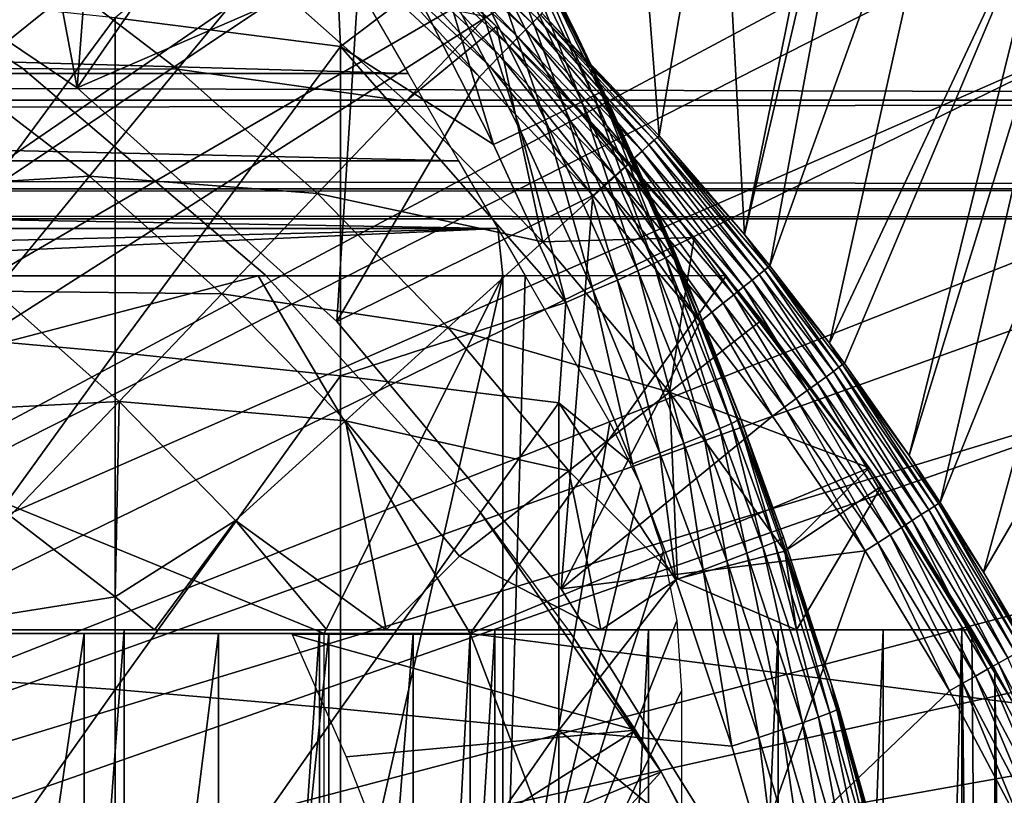
# Model space of a CAD drawing. Extents: x 0 to 340, y 0 to 791.
# Drawn here: x 278 to 284, y 101 to 105 of the extents above; entities that cross this region are included whole.
import ezdxf

# ---------------------------------------------------------------- set-up
doc = ezdxf.new("R2010")
doc.units = 0
doc.header["$MEASUREMENT"] = 0
doc.layers.get('0').update_dxf_attribs({"linetype": 'CONTINUOUS'})

msp = doc.modelspace()

# ---------------------------------------------------------------- linework, layer by layer
for points in [[(271.305786, 101.726196, 0.052415), (278.100708, 113.343102, 0.052415), (278.812592, 112.813103, 0.052415)], [(271.305786, 101.726196, 0.052415), (278.812592, 112.813103, 0.052415), (271.777893, 101.470802, 0.052415)], [(271.777893, 101.470802, 0.052415), (278.812592, 112.813103, 0.052415), (279.268311, 112.441704, 0.052415)], [(271.777893, 101.470802, 0.052415), (279.268311, 112.441704, 0.052415), (279.502411, 112.240601, 0.052415)], [(280.169006, 111.626999, 0.052415), (271.777893, 101.470802, 0.052415), (279.502411, 112.240601, 0.052415)], [(280.169006, 111.626999, 0.052415), (272.201508, 101.141098, 0.052415), (271.777893, 101.470802, 0.052415)], [(280.625885, 111.1688, 0.052415), (272.201508, 101.141098, 0.052415), (280.169006, 111.626999, 0.052415)], [(272.201508, 101.141098, 0.052415), (280.625885, 111.1688, 0.052415), (281.428192, 110.281898, 0.052415)], [(281.428192, 110.281898, 0.052415), (281.888214, 109.720497, 0.052415), (272.201508, 101.141098, 0.052415)], [(272.201508, 101.141098, 0.052415), (281.888214, 109.720497, 0.052415), (282.062012, 109.4972, 0.052415)], [(272.201508, 101.141098, 0.052415), (282.062012, 109.4972, 0.052415), (272.565002, 100.746201, 0.052415)], [(272.565002, 100.746201, 0.052415), (282.062012, 109.4972, 0.052415), (282.581787, 108.789101, 0.052415)], [(272.565002, 100.746201, 0.052415), (282.581787, 108.789101, 0.052415), (283.116302, 107.9907, 0.052415)], [(283.116302, 107.9907, 0.052415), (283.2052, 107.850098, 0.052415), (272.565002, 100.746201, 0.052415)], [(282.35199, 104.210899, 49.582569), (283.116302, 107.9907, 0.052415), (282.212799, 106.778099, 24.98118)], [(283.2052, 107.850098, 0.052415), (283.116302, 107.9907, 0.052415), (282.35199, 104.210899, 49.582569)], [(272.565002, 100.746201, 0.052415), (283.2052, 107.850098, 0.052415), (283.621185, 107.159401, 0.052415)], [(282.494202, 104.035698, 49.581879), (283.2052, 107.850098, 0.052415), (282.35199, 104.210899, 49.582569)], [(282.494202, 104.035698, 49.581879), (283.621185, 107.159401, 0.052415), (283.2052, 107.850098, 0.052415)], [(281.875305, 104.763901, 49.584789), (281.66629, 107.4384, 24.98118), (281.219299, 105.449402, 49.587719)], [(281.875305, 104.763901, 49.584789), (282.212799, 106.778099, 24.98118), (281.66629, 107.4384, 24.98118)], [(272.565002, 100.746201, 0.052415), (283.621185, 107.159401, 0.052415), (272.858612, 100.296799, 0.052415)], [(272.858612, 100.296799, 0.052415), (283.621185, 107.159401, 0.052415), (284.095306, 106.296799, 0.052415)], [(278.209412, 107.198799, 50.052422), (277.000305, 106.124298, 50.052422), (278.619598, 105.032097, 50.052422)], [(278.209412, 107.198799, 50.052422), (278.619598, 105.032097, 50.052422), (278.757202, 106.838799, 50.052422)], [(282.827515, 103.604401, 49.58025), (283.621185, 107.159401, 0.052415), (282.494202, 104.035698, 49.581879)], [(282.827515, 103.604401, 49.58025), (284.095306, 106.296799, 0.052415), (283.621185, 107.159401, 0.052415)], [(278.619598, 105.032097, 50.052422), (279.494598, 106.299103, 50.052422), (278.757202, 106.838799, 50.052422)], [(282.35199, 104.210899, 49.582569), (282.212799, 106.778099, 24.98118), (281.875305, 104.763901, 49.584789)], [(280.039886, 106.424301, 84.831947), (278.830414, 105.422798, 85.720261), (280.09201, 105.263603, 85.140358)], [(280.039886, 106.424301, 84.831947), (280.09201, 105.263603, 85.140358), (280.509796, 105.5793, 84.822311)], [(272.858612, 100.296799, 0.052415), (284.095306, 106.296799, 0.052415), (284.220886, 106.052803, 0.052415)], [(278.619598, 105.032097, 50.052422), (280.198792, 105.7174, 50.052422), (279.494598, 106.299103, 50.052422)], [(282.911499, 103.490799, 49.579842), (284.095306, 106.296799, 0.052415), (282.827515, 103.604401, 49.58025)], [(282.911499, 103.490799, 49.579842), (283.274109, 102.974998, 49.577999), (284.095306, 106.296799, 0.052415)], [(284.095306, 106.296799, 0.052415), (283.274109, 102.974998, 49.577999), (284.220886, 106.052803, 0.052415)], [(278.619598, 105.032097, 5.052418), (278.619598, 105.032097, 50.052422), (277.000305, 106.124298, 5.052418)], [(277.000305, 106.124298, 5.052418), (278.619598, 105.032097, 50.052422), (277.000305, 106.124298, 50.052422)], [(278.313995, 105.139702, 58.901272), (278.313995, 105.139702, 14.10947), (276.821289, 106.111298, 14.10947)], [(278.313995, 105.139702, 58.901272), (276.821289, 106.111298, 14.10947), (276.821289, 106.111298, 58.901272)], [(281.164612, 105.393799, 49.822529), (280.501312, 106.062401, 49.75106), (280.475494, 106.032997, 49.824162)], [(281.164612, 105.393799, 49.822529), (281.191895, 105.4216, 49.748981), (280.501312, 106.062401, 49.75106)], [(284.537689, 105.404198, 0.052415), (272.858612, 100.296799, 0.052415), (284.220886, 106.052803, 0.052415)], [(280.244293, 106.029198, 64.403931), (280.695709, 105.629601, 64.974648), (280.965912, 105.375198, 61.486061)], [(280.965912, 105.375198, 61.486061), (280.908691, 105.430099, 61.486061), (280.244293, 106.029198, 64.403931)], [(281.128998, 105.357803, 49.888599), (280.475494, 106.032997, 49.824162), (280.442108, 105.994904, 49.88979)], [(281.128998, 105.357803, 49.888599), (281.164612, 105.393799, 49.822529), (280.475494, 106.032997, 49.824162)], [(284.220886, 106.052803, 0.052415), (283.274109, 102.974998, 49.577999), (283.447205, 102.712601, 49.577099)], [(284.220886, 106.052803, 0.052415), (283.447205, 102.712601, 49.577099), (284.537689, 105.404198, 0.052415)], [(281.037506, 105.2649, 49.991199), (280.402008, 105.949203, 49.94614), (280.356293, 105.897003, 49.991661)], [(281.086304, 105.3144, 49.945339), (280.442108, 105.994904, 49.88979), (280.402008, 105.949203, 49.94614)], [(281.037506, 105.2649, 49.991199), (281.086304, 105.3144, 49.945339), (280.402008, 105.949203, 49.94614)], [(281.086304, 105.3144, 49.945339), (281.128998, 105.357803, 49.888599), (280.442108, 105.994904, 49.88979)], [(280.9841, 105.210701, 50.024891), (280.356293, 105.897003, 49.991661), (280.306305, 105.839996, 50.025101)], [(280.9841, 105.210701, 50.024891), (281.037506, 105.2649, 49.991199), (280.356293, 105.897003, 49.991661)], [(281.074188, 105.872902, 83.98027), (281.508789, 104.986702, 83.967812), (281.114807, 105.894897, 83.769753)], [(281.561401, 105.016502, 83.54705), (281.166901, 105.826897, 83.55439), (281.114807, 105.894897, 83.769753)], [(281.114807, 105.894897, 83.769753), (281.508789, 104.986702, 83.967812), (281.548706, 105.007896, 83.759567)], [(281.114807, 105.894897, 83.769753), (281.548706, 105.007896, 83.759567), (281.561401, 105.016502, 83.54705)], [(280.927399, 105.153297, 50.04549), (280.306305, 105.839996, 50.025101), (280.253296, 105.779503, 50.04554)], [(280.927399, 105.153297, 50.04549), (280.9841, 105.210701, 50.024891), (280.306305, 105.839996, 50.025101)], [(280.9151, 105.789299, 84.370789), (281.351288, 104.908302, 84.354782), (281.007202, 105.837502, 84.181999)], [(281.007202, 105.837502, 84.181999), (281.442596, 104.953201, 84.167549), (281.074188, 105.872902, 83.98027)], [(281.007202, 105.837502, 84.181999), (281.351288, 104.908302, 84.354782), (281.442596, 104.953201, 84.167549)], [(281.074188, 105.872902, 83.98027), (281.442596, 104.953201, 84.167549), (281.508789, 104.986702, 83.967812)], [(280.799805, 105.729301, 84.542732), (281.236908, 104.852798, 84.525703), (280.9151, 105.789299, 84.370789)], [(280.9151, 105.789299, 84.370789), (281.236908, 104.852798, 84.525703), (281.351288, 104.908302, 84.354782)], [(281.166901, 105.826897, 77.535439), (281.166901, 105.826897, 83.55439), (281.40509, 105.346001, 76.78756)], [(281.40509, 105.346001, 76.78756), (281.166901, 105.826897, 83.55439), (281.561401, 105.016502, 83.54705)], [(41.067299, 105.773697, 61.60947), (298.933289, 105.773697, 61.60947), (298.933289, 104.963402, 63.34724)], [(41.067299, 105.773697, 61.60947), (298.933289, 104.963402, 63.34724), (41.067299, 104.963402, 63.34724)], [(41.067299, 104.963402, 70.871689), (298.933289, 104.963402, 70.871689), (298.933289, 105.773697, 72.609467)], [(41.067299, 104.963402, 70.871689), (298.933289, 105.773697, 72.609467), (41.067299, 105.773697, 72.609467)], [(278.349304, 105.771896, 59.535069), (277.900787, 105.139397, 58.629669), (277.072205, 105.682999, 58.629669)], [(279.180908, 105.135498, 59.535069), (277.900787, 105.139397, 58.629669), (278.349304, 105.771896, 59.535069)], [(279.635986, 105.6875, 60.488522), (279.180908, 105.135498, 59.535069), (278.349304, 105.771896, 59.535069)], [(280.253296, 105.779503, 50.04554), (280.198792, 105.7174, 50.052422), (280.869202, 105.0942, 50.052422)], [(280.253296, 105.779503, 50.04554), (280.869202, 105.0942, 50.052422), (280.927399, 105.153297, 50.04549)], [(280.663788, 105.658798, 84.694283), (281.101501, 104.787804, 84.67688), (280.799805, 105.729301, 84.542732)], [(280.799805, 105.729301, 84.542732), (281.101501, 104.787804, 84.67688), (281.236908, 104.852798, 84.525703)], [(280.470795, 105.112801, 76.370903), (259.529785, 105.112801, 76.370903), (259.872986, 105.707199, 77.361137)], [(280.470795, 105.112801, 76.370903), (259.872986, 105.707199, 77.361137), (280.127594, 105.707199, 77.361137)], [(280.071106, 103.725197, 50.052422), (280.198792, 105.7174, 50.052422), (278.619598, 105.032097, 50.052422)], [(280.458191, 104.958, 60.488522), (279.180908, 105.135498, 59.535069), (279.635986, 105.6875, 60.488522)], [(279.635986, 105.6875, 60.488522), (280.908691, 105.430099, 61.486061), (280.458191, 104.958, 60.488522)], [(280.071106, 103.725197, 50.052422), (280.869202, 105.0942, 50.052422), (280.198792, 105.7174, 50.052422)], [(280.509796, 105.5793, 84.822311), (280.947998, 104.714699, 84.80526), (280.663788, 105.658798, 84.694283)], [(280.663788, 105.658798, 84.694283), (280.947998, 104.714699, 84.80526), (281.101501, 104.787804, 84.67688)], [(280.965912, 105.375198, 61.486061), (280.695709, 105.629601, 64.974648), (280.965912, 105.375198, 65.382088)], [(280.509796, 105.5793, 84.822311), (280.09201, 105.263603, 85.140358), (280.947998, 104.714699, 84.80526)], [(277.533112, 105.560402, 86.221733), (277.533112, 103.669098, 86.695778), (278.830414, 105.422798, 85.720261)], [(284.537689, 105.404198, 0.052415), (273.074188, 99.805298, 0.052415), (272.858612, 100.296799, 0.052415)], [(284.947205, 104.482903, 0.052415), (273.074188, 99.805298, 0.052415), (284.537689, 105.404198, 0.052415)], [(278.830414, 105.422798, 85.720261), (277.533112, 103.669098, 86.695778), (278.830414, 103.554001, 86.188667)], [(278.830414, 105.422798, 85.720261), (278.830414, 103.554001, 86.188667), (280.09201, 105.263603, 85.140358)], [(280.458191, 104.958, 60.488522), (280.908691, 105.430099, 61.486061), (280.965912, 105.375198, 61.486061)], [(281.817993, 104.712196, 49.820889), (281.191895, 105.4216, 49.748981), (281.164612, 105.393799, 49.822529)], [(281.846893, 104.738197, 49.74688), (281.210388, 105.4403, 49.669979), (281.191895, 105.4216, 49.748981)], [(281.817993, 104.712196, 49.820889), (281.846893, 104.738197, 49.74688), (281.191895, 105.4216, 49.748981)], [(281.866089, 104.7556, 49.667439), (281.219299, 105.449402, 49.587719), (281.210388, 105.4403, 49.669979)], [(281.846893, 104.738197, 49.74688), (281.866089, 104.7556, 49.667439), (281.210388, 105.4403, 49.669979)], [(281.866089, 104.7556, 49.667439), (281.875305, 104.763901, 49.584789), (281.219299, 105.449402, 49.587719)], [(284.537689, 105.404198, 0.052415), (283.447205, 102.712601, 49.577099), (283.690704, 102.323601, 49.575821)], [(284.537689, 105.404198, 0.052415), (283.690704, 102.323601, 49.575821), (284.947205, 104.482903, 0.052415)], [(280.458191, 104.958, 60.488522), (280.965912, 105.375198, 61.486061), (281.225189, 104.170898, 60.488522)], [(280.965912, 105.375198, 61.486061), (280.965912, 105.375198, 65.382088), (281.708801, 104.609001, 61.486061)], [(281.708801, 104.609001, 61.486061), (280.965912, 105.375198, 65.382088), (281.266602, 105.077499, 65.914848)], [(280.965912, 105.375198, 61.486061), (281.708801, 104.609001, 61.486061), (281.225189, 104.170898, 60.488522)], [(281.735199, 104.637497, 49.94453), (281.128998, 105.357803, 49.888599), (281.086304, 105.3144, 49.945339)], [(281.780487, 104.678299, 49.88739), (281.164612, 105.393799, 49.822529), (281.128998, 105.357803, 49.888599)], [(281.735199, 104.637497, 49.94453), (281.780487, 104.678299, 49.88739), (281.128998, 105.357803, 49.888599)], [(281.780487, 104.678299, 49.88739), (281.817993, 104.712196, 49.820889), (281.164612, 105.393799, 49.822529)], [(281.962708, 104.110001, 83.533386), (282.09201, 103.7966, 83.527618), (281.40509, 105.346001, 76.78756)], [(282.09201, 103.7966, 83.527618), (281.606415, 104.919296, 75.990067), (281.40509, 105.346001, 76.78756)], [(281.40509, 105.346001, 76.78756), (281.561401, 105.016502, 83.54705), (281.962708, 104.110001, 83.533386)], [(281.683502, 104.590797, 49.99073), (281.086304, 105.3144, 49.945339), (281.037506, 105.2649, 49.991199)], [(281.683502, 104.590797, 49.99073), (281.735199, 104.637497, 49.94453), (281.086304, 105.3144, 49.945339)], [(280.09201, 105.263603, 85.140358), (278.830414, 103.554001, 86.188667), (280.09201, 103.420898, 85.602249)], [(281.353912, 103.830902, 84.782242), (280.947998, 104.714699, 84.80526), (280.09201, 105.263603, 85.140358)], [(280.09201, 105.263603, 85.140358), (280.09201, 103.420898, 85.602249), (281.353912, 103.830902, 84.782242)], [(281.626801, 104.539703, 50.024681), (281.037506, 105.2649, 49.991199), (280.9841, 105.210701, 50.024891)], [(281.626801, 104.539703, 50.024681), (281.683502, 104.590797, 49.99073), (281.037506, 105.2649, 49.991199)], [(281.566589, 104.485497, 50.045429), (280.9841, 105.210701, 50.024891), (280.927399, 105.153297, 50.04549)], [(281.566589, 104.485497, 50.045429), (281.626801, 104.539703, 50.024681), (280.9841, 105.210701, 50.024891)], [(278.687714, 104.537201, 58.629669), (277.419403, 104.4608, 57.776089), (277.900787, 105.139397, 58.629669)], [(279.180908, 105.135498, 59.535069), (278.687714, 104.537201, 58.629669), (277.900787, 105.139397, 58.629669)], [(279.670288, 103.9851, 58.901272), (279.670288, 103.9851, 14.10947), (278.313995, 105.139702, 14.10947)], [(279.670288, 103.9851, 58.901272), (278.313995, 105.139702, 14.10947), (278.313995, 105.139702, 58.901272)], [(279.964203, 104.440498, 59.535069), (278.687714, 104.537201, 58.629669), (279.180908, 105.135498, 59.535069)], [(280.458191, 104.958, 60.488522), (279.964203, 104.440498, 59.535069), (279.180908, 105.135498, 59.535069)], [(280.927399, 105.153297, 50.04549), (280.869202, 105.0942, 50.052422), (281.504791, 104.429703, 50.052422)], [(280.927399, 105.153297, 50.04549), (281.504791, 104.429703, 50.052422), (281.566589, 104.485497, 50.045429)], [(280.753296, 104.623497, 75.324707), (259.247314, 104.623497, 75.324707), (259.529785, 105.112801, 76.370903)], [(280.753296, 104.623497, 75.324707), (259.529785, 105.112801, 76.370903), (280.470795, 105.112801, 76.370903)], [(280.071106, 103.725197, 50.052422), (281.504791, 104.429703, 50.052422), (280.869202, 105.0942, 50.052422)], [(281.708801, 104.609001, 61.486061), (281.266602, 105.077499, 65.914848), (282.071808, 104.194099, 61.486061)], [(282.071808, 104.194099, 61.486061), (281.266602, 105.077499, 65.914848), (281.530701, 104.802299, 66.47831)], [(280.071106, 103.725197, 5.052418), (280.071106, 103.725197, 50.052422), (278.619598, 105.032097, 5.052418)], [(278.619598, 105.032097, 5.052418), (280.071106, 103.725197, 50.052422), (278.619598, 105.032097, 50.052422)], [(281.561401, 105.016502, 83.54705), (281.548706, 105.007896, 83.759567), (281.950409, 104.100899, 83.743507)], [(281.950409, 104.100899, 83.743507), (281.962708, 104.110001, 83.533386), (281.561401, 105.016502, 83.54705)], [(41.067299, 104.963402, 63.34724), (298.933289, 104.963402, 63.34724), (298.933289, 104.467102, 65.199341)], [(41.067299, 104.963402, 63.34724), (298.933289, 104.467102, 65.199341), (41.067299, 104.467102, 65.199341)], [(41.067299, 104.467102, 69.0196), (298.933289, 104.467102, 69.0196), (298.933289, 104.963402, 70.871689)], [(41.067299, 104.467102, 69.0196), (298.933289, 104.963402, 70.871689), (41.067299, 104.963402, 70.871689)], [(281.225189, 104.170898, 60.488522), (279.964203, 104.440498, 59.535069), (280.458191, 104.958, 60.488522)], [(281.442596, 104.953201, 84.167549), (281.845612, 104.0494, 84.147263), (281.508789, 104.986702, 83.967812)], [(281.508789, 104.986702, 83.967812), (281.911194, 104.080597, 83.949493), (281.548706, 105.007896, 83.759567)], [(281.508789, 104.986702, 83.967812), (281.845612, 104.0494, 84.147263), (281.911194, 104.080597, 83.949493)], [(281.548706, 105.007896, 83.759567), (281.911194, 104.080597, 83.949493), (281.950409, 104.100899, 83.743507)], [(281.236908, 104.852798, 84.525703), (281.641388, 103.956902, 84.502808), (281.351288, 104.908302, 84.354782)], [(281.351288, 104.908302, 84.354782), (281.755096, 104.007797, 84.332916), (281.442596, 104.953201, 84.167549)], [(281.351288, 104.908302, 84.354782), (281.641388, 103.956902, 84.502808), (281.755096, 104.007797, 84.332916)], [(281.442596, 104.953201, 84.167549), (281.755096, 104.007797, 84.332916), (281.845612, 104.0494, 84.147263)], [(282.09201, 103.7966, 83.527618), (281.719086, 104.671204, 75.440239), (281.606415, 104.919296, 75.990067)], [(281.101501, 104.787804, 84.67688), (281.506805, 103.897499, 84.653572), (281.236908, 104.852798, 84.525703)], [(281.236908, 104.852798, 84.525703), (281.506805, 103.897499, 84.653572), (281.641388, 103.956902, 84.502808)], [(282.071808, 104.194099, 61.486061), (281.530701, 104.802299, 66.47831), (281.687195, 104.632797, 66.871361)], [(280.947998, 104.714699, 84.80526), (281.353912, 103.830902, 84.782242), (281.101501, 104.787804, 84.67688)], [(281.101501, 104.787804, 84.67688), (281.353912, 103.830902, 84.782242), (281.506805, 103.897499, 84.653572)], [(282.434601, 103.988098, 49.819241), (281.846893, 104.738197, 49.74688), (281.817993, 104.712196, 49.820889)], [(282.464813, 104.012299, 49.744789), (281.866089, 104.7556, 49.667439), (281.846893, 104.738197, 49.74688)], [(282.434601, 103.988098, 49.819241), (282.464813, 104.012299, 49.744789), (281.846893, 104.738197, 49.74688)], [(281.866089, 104.7556, 49.667439), (282.35199, 104.210899, 49.582569), (281.875305, 104.763901, 49.584789)], [(282.484802, 104.028297, 49.664921), (282.35199, 104.210899, 49.582569), (281.866089, 104.7556, 49.667439)], [(282.464813, 104.012299, 49.744789), (282.484802, 104.028297, 49.664921), (281.866089, 104.7556, 49.667439)], [(282.395111, 103.956497, 49.886181), (281.817993, 104.712196, 49.820889), (281.780487, 104.678299, 49.88739)], [(282.395111, 103.956497, 49.886181), (282.434601, 103.988098, 49.819241), (281.817993, 104.712196, 49.820889)], [(282.292908, 103.874802, 49.990261), (281.735199, 104.637497, 49.94453), (281.683502, 104.590797, 49.99073)], [(281.687195, 104.632797, 66.871361), (281.871704, 104.426399, 67.416206), (282.071808, 104.194099, 61.486061)], [(281.858307, 104.354797, 74.590874), (281.719086, 104.671204, 75.440239), (282.09201, 103.7966, 83.527618)], [(282.347412, 103.918404, 49.943729), (281.780487, 104.678299, 49.88739), (281.735199, 104.637497, 49.94453)], [(282.292908, 103.874802, 49.990261), (282.347412, 103.918404, 49.943729), (281.735199, 104.637497, 49.94453)], [(282.347412, 103.918404, 49.943729), (282.395111, 103.956497, 49.886181), (281.780487, 104.678299, 49.88739)], [(280.971985, 104.244598, 74.233704), (259.028595, 104.244598, 74.233704), (259.247314, 104.623497, 75.324707)], [(280.971985, 104.244598, 74.233704), (259.247314, 104.623497, 75.324707), (280.753296, 104.623497, 75.324707)], [(281.225189, 104.170898, 60.488522), (281.708801, 104.609001, 61.486061), (282.071808, 104.194099, 61.486061)], [(282.233093, 103.826897, 50.02446), (281.683502, 104.590797, 49.99073), (281.626801, 104.539703, 50.024681)], [(282.233093, 103.826897, 50.02446), (282.292908, 103.874802, 49.990261), (281.683502, 104.590797, 49.99073)], [(278.687714, 104.537201, 58.629669), (278.158386, 103.895203, 57.776089), (277.419403, 104.4608, 57.776089)], [(279.428894, 103.879601, 58.629669), (278.158386, 103.895203, 57.776089), (278.687714, 104.537201, 58.629669)], [(279.964203, 104.440498, 59.535069), (279.428894, 103.879601, 58.629669), (278.687714, 104.537201, 58.629669)], [(282.169708, 103.776199, 50.04538), (281.626801, 104.539703, 50.024681), (281.566589, 104.485497, 50.045429)], [(282.169708, 103.776199, 50.04538), (282.233093, 103.826897, 50.02446), (281.626801, 104.539703, 50.024681)], [(41.067299, 104.467102, 65.199341), (298.933289, 104.467102, 65.199341), (298.933289, 104.300003, 67.109467)], [(41.067299, 104.467102, 65.199341), (298.933289, 104.300003, 67.109467), (41.067299, 104.300003, 67.109467)], [(41.067299, 104.300003, 67.109467), (298.933289, 104.300003, 67.109467), (298.933289, 104.467102, 69.0196)], [(41.067299, 104.300003, 67.109467), (298.933289, 104.467102, 69.0196), (41.067299, 104.467102, 69.0196)], [(284.947205, 104.482903, 0.052415), (285.094391, 104.124702, 0.052415), (273.074188, 99.805298, 0.052415)], [(281.566589, 104.485497, 50.045429), (281.504791, 104.429703, 50.052422), (282.104401, 103.7239, 50.052422)], [(281.566589, 104.485497, 50.045429), (282.104401, 103.7239, 50.052422), (282.169708, 103.776199, 50.04538)], [(284.947205, 104.482903, 0.052415), (283.690704, 102.323601, 49.575821), (283.935608, 101.905502, 49.574509)], [(280.695099, 103.690399, 59.535069), (279.428894, 103.879601, 58.629669), (279.964203, 104.440498, 59.535069)], [(281.225189, 104.170898, 60.488522), (280.695099, 103.690399, 59.535069), (279.964203, 104.440498, 59.535069)], [(281.326508, 102.228996, 50.052422), (281.504791, 104.429703, 50.052422), (280.071106, 103.725197, 50.052422)], [(281.326508, 102.228996, 50.052422), (282.104401, 103.7239, 50.052422), (281.504791, 104.429703, 50.052422)], [(282.071808, 104.194099, 61.486061), (281.871704, 104.426399, 67.416206), (282.071808, 104.194099, 68.164619)], [(282.09201, 103.7966, 83.527618), (281.964111, 104.106499, 73.711952), (281.858307, 104.354797, 74.590874)], [(270.000305, 103.980003, 73.109467), (259.028595, 104.244598, 74.233704), (280.971985, 104.244598, 74.233704)], [(280.971985, 104.244598, 74.233704), (275.100311, 103.980003, 73.109467), (270.000305, 103.980003, 73.109467)], [(280.971985, 104.244598, 74.233704), (281.000305, 103.980003, 73.109467), (275.100311, 103.980003, 73.109467)], [(281.124786, 103.980003, 73.109467), (281.000305, 103.980003, 73.109467), (280.971985, 104.244598, 74.233704)], [(281.225189, 104.170898, 60.488522), (282.071808, 104.194099, 61.486061), (281.933197, 103.330101, 60.488522)], [(282.447296, 103.732002, 61.486061), (281.933197, 103.330101, 60.488522), (282.071808, 104.194099, 61.486061)], [(282.071808, 104.194099, 61.486061), (282.071808, 104.194099, 68.164619), (282.447296, 103.732002, 61.486061)], [(282.447296, 103.732002, 61.486061), (282.071808, 104.194099, 68.164619), (282.169495, 104.077202, 68.63295)], [(282.484802, 104.028297, 49.664921), (282.494202, 104.035698, 49.581879), (282.35199, 104.210899, 49.582569)], [(281.933197, 103.330101, 60.488522), (280.695099, 103.690399, 59.535069), (281.225189, 104.170898, 60.488522)], [(273.074188, 99.805298, 0.052415), (285.094391, 104.124702, 0.052415), (285.322815, 103.534302, 0.052415)], [(281.845612, 104.0494, 84.147263), (282.215607, 103.125999, 84.122528), (281.911194, 104.080597, 83.949493)], [(281.911194, 104.080597, 83.949493), (282.280487, 103.1549, 83.926689), (281.950409, 104.100899, 83.743507)], [(281.911194, 104.080597, 83.949493), (282.215607, 103.125999, 84.122528), (282.280487, 103.1549, 83.926689)], [(281.950409, 104.100899, 83.743507), (282.09201, 103.7966, 83.527618), (281.962708, 104.110001, 83.533386)], [(282.331299, 103.183403, 83.515121), (282.09201, 103.7966, 83.527618), (281.950409, 104.100899, 83.743507)], [(281.950409, 104.100899, 83.743507), (282.280487, 103.1549, 83.926689), (282.319305, 103.174103, 83.722908)], [(281.950409, 104.100899, 83.743507), (282.319305, 103.174103, 83.722908), (282.331299, 103.183403, 83.515121)], [(282.09201, 103.7966, 73.109467), (282.016907, 103.980003, 73.109467), (281.964111, 104.106499, 73.711952)], [(282.09201, 103.7966, 83.527618), (282.09201, 103.7966, 73.109467), (281.964111, 104.106499, 73.711952)], [(282.169495, 104.077202, 68.63295), (282.24939, 103.980003, 69.109467), (283.050995, 102.905998, 69.109467)], [(282.447296, 103.732002, 61.486061), (282.169495, 104.077202, 68.63295), (283.050995, 102.905998, 61.486061)], [(283.050995, 102.905998, 61.486061), (282.169495, 104.077202, 68.63295), (283.050995, 102.905998, 69.109467)], [(281.755096, 104.007797, 84.332916), (282.125793, 103.088097, 84.306648), (281.845612, 104.0494, 84.147263)], [(281.845612, 104.0494, 84.147263), (282.125793, 103.088097, 84.306648), (282.215607, 103.125999, 84.122528)], [(282.8815, 103.468903, 49.74332), (282.484802, 104.028297, 49.664921), (282.464813, 104.012299, 49.744789)], [(282.484802, 104.028297, 49.664921), (282.827515, 103.604401, 49.58025), (282.494202, 104.035698, 49.581879)], [(282.902008, 103.483902, 49.663139), (282.827515, 103.604401, 49.58025), (282.484802, 104.028297, 49.664921)], [(282.8815, 103.468903, 49.74332), (282.902008, 103.483902, 49.663139), (282.484802, 104.028297, 49.664921)], [(272.000305, 101.980003, 69.109467), (279.632202, 103.980003, 69.109467), (270.000305, 103.980003, 69.109467)], [(280.816986, 101.980003, 69.109467), (279.632202, 103.980003, 69.109467), (272.000305, 101.980003, 69.109467)], [(281.000305, 103.980003, 73.109467), (280.000305, 101.980003, 73.109467), (275.100311, 103.980003, 73.109467)], [(275.100311, 103.980003, 73.109467), (280.000305, 101.980003, 73.109467), (275.100311, 101.980003, 73.109467)], [(280.816986, 101.980003, 69.109467), (282.24939, 103.980003, 69.109467), (279.632202, 103.980003, 69.109467)], [(280.867798, 102.666496, 58.901272), (280.867798, 102.666496, 14.10947), (279.670288, 103.9851, 14.10947)], [(280.867798, 102.666496, 58.901272), (279.670288, 103.9851, 14.10947), (279.670288, 103.9851, 58.901272)], [(280.000305, 99.589996, 73.109467), (280.000305, 101.980003, 73.109467), (281.000305, 103.980003, 73.109467)], [(280.000305, 99.589996, 73.109467), (281.000305, 103.980003, 73.109467), (281.000305, 99.589996, 73.109467)], [(283.050995, 102.905998, 69.109467), (282.24939, 103.980003, 69.109467), (280.816986, 101.980003, 69.109467)], [(281.000305, 99.589996, 73.109467), (281.000305, 103.980003, 73.109467), (281.124786, 103.980003, 73.109467)], [(281.000305, 99.589996, 73.109467), (281.124786, 103.980003, 73.109467), (281.598389, 103.159698, 73.109467)], [(281.641388, 103.956902, 84.502808), (282.012909, 103.041801, 84.475502), (281.755096, 104.007797, 84.332916)], [(281.755096, 104.007797, 84.332916), (282.012909, 103.041801, 84.475502), (282.125793, 103.088097, 84.306648)], [(282.809601, 103.416298, 49.88533), (282.434601, 103.988098, 49.819241), (282.395111, 103.956497, 49.886181)], [(282.850403, 103.446098, 49.818081), (282.464813, 104.012299, 49.744789), (282.434601, 103.988098, 49.819241)], [(282.809601, 103.416298, 49.88533), (282.850403, 103.446098, 49.818081), (282.434601, 103.988098, 49.819241)], [(282.850403, 103.446098, 49.818081), (282.8815, 103.468903, 49.74332), (282.464813, 104.012299, 49.744789)], [(281.506805, 103.897499, 84.653572), (281.878998, 102.988098, 84.625816), (281.641388, 103.956902, 84.502808)], [(281.641388, 103.956902, 84.502808), (281.878998, 102.988098, 84.625816), (282.012909, 103.041801, 84.475502)], [(282.703888, 103.338898, 49.989929), (282.347412, 103.918404, 49.943729), (282.292908, 103.874802, 49.990261)], [(282.760406, 103.380203, 49.943161), (282.395111, 103.956497, 49.886181), (282.347412, 103.918404, 49.943729)], [(282.703888, 103.338898, 49.989929), (282.760406, 103.380203, 49.943161), (282.347412, 103.918404, 49.943729)], [(282.760406, 103.380203, 49.943161), (282.809601, 103.416298, 49.88533), (282.395111, 103.956497, 49.886181)], [(277.595306, 103.212196, 56.977871), (278.158386, 103.895203, 57.776089), (278.854492, 103.277603, 57.776089)], [(279.428894, 103.879601, 58.629669), (278.854492, 103.277603, 57.776089), (278.158386, 103.895203, 57.776089)], [(280.120514, 103.169899, 58.629669), (278.854492, 103.277603, 57.776089), (279.428894, 103.879601, 58.629669)], [(280.695099, 103.690399, 59.535069), (280.120514, 103.169899, 58.629669), (279.428894, 103.879601, 58.629669)], [(281.353912, 103.830902, 84.782242), (281.726807, 102.927902, 84.754723), (281.506805, 103.897499, 84.653572)], [(281.506805, 103.897499, 84.653572), (281.726807, 102.927902, 84.754723), (281.878998, 102.988098, 84.625816)], [(282.641998, 103.293503, 50.024311), (282.292908, 103.874802, 49.990261), (282.233093, 103.826897, 50.02446)], [(282.641998, 103.293503, 50.024311), (282.703888, 103.338898, 49.989929), (282.292908, 103.874802, 49.990261)], [(281.353912, 103.830902, 84.782242), (280.09201, 103.420898, 85.602249), (281.312988, 103.270203, 84.938889)], [(281.353912, 103.830902, 84.782242), (281.312988, 103.270203, 84.938889), (281.726807, 102.927902, 84.754723)], [(282.576294, 103.245399, 50.045341), (282.233093, 103.826897, 50.02446), (282.169708, 103.776199, 50.04538)], [(282.576294, 103.245399, 50.045341), (282.641998, 103.293503, 50.024311), (282.233093, 103.826897, 50.02446)], [(282.331299, 103.183403, 83.515121), (282.84021, 101.694801, 73.109467), (282.09201, 103.7966, 73.109467)], [(282.331299, 103.183403, 83.515121), (282.09201, 103.7966, 73.109467), (282.09201, 103.7966, 83.527618)], [(282.169708, 103.776199, 50.04538), (282.104401, 103.7239, 50.052422), (282.508698, 103.195801, 50.052422)], [(282.169708, 103.776199, 50.04538), (282.508698, 103.195801, 50.052422), (282.576294, 103.245399, 50.045341)], [(281.326508, 102.228996, 5.052418), (281.326508, 102.228996, 50.052422), (280.071106, 103.725197, 5.052418)], [(280.071106, 103.725197, 5.052418), (281.326508, 102.228996, 50.052422), (280.071106, 103.725197, 50.052422)], [(281.369598, 102.889503, 59.535069), (280.120514, 103.169899, 58.629669), (280.695099, 103.690399, 59.535069)], [(281.933197, 103.330101, 60.488522), (281.369598, 102.889503, 59.535069), (280.695099, 103.690399, 59.535069)], [(282.508698, 103.195801, 50.052422), (282.104401, 103.7239, 50.052422), (281.326508, 102.228996, 50.052422)], [(283.050995, 102.905998, 61.486061), (281.933197, 103.330101, 60.488522), (282.447296, 103.732002, 61.486061)], [(277.533112, 103.669098, 86.695778), (277.533112, 101.758499, 87.084938), (278.830414, 103.554001, 86.188667)], [(282.902008, 103.483902, 49.663139), (282.911499, 103.490799, 49.579842), (282.827515, 103.604401, 49.58025)], [(273.074188, 99.805298, 0.052415), (285.322815, 103.534302, 0.052415), (273.205994, 99.28495, 0.052415)], [(273.205994, 99.28495, 0.052415), (285.322815, 103.534302, 0.052415), (285.663513, 102.559998, 0.052415)], [(278.830414, 103.554001, 86.188667), (277.533112, 101.758499, 87.084938), (278.830414, 101.666199, 86.573189)], [(278.830414, 103.554001, 86.188667), (278.830414, 101.666199, 86.573189), (280.09201, 103.420898, 85.602249)], [(283.384308, 102.671997, 49.81654), (282.8815, 103.468903, 49.74332), (282.850403, 103.446098, 49.818081)], [(283.416595, 102.692802, 49.741348), (282.902008, 103.483902, 49.663139), (282.8815, 103.468903, 49.74332)], [(283.384308, 102.671997, 49.81654), (283.416595, 102.692802, 49.741348), (282.8815, 103.468903, 49.74332)], [(282.902008, 103.483902, 49.663139), (283.274109, 102.974998, 49.577999), (282.911499, 103.490799, 49.579842)], [(283.437714, 102.706497, 49.66077), (283.274109, 102.974998, 49.577999), (282.902008, 103.483902, 49.663139)], [(283.416595, 102.692802, 49.741348), (283.437714, 102.706497, 49.66077), (282.902008, 103.483902, 49.663139)], [(280.09201, 103.420898, 85.602249), (278.830414, 101.666199, 86.573189), (280.09201, 101.559303, 85.981407)], [(280.09201, 103.420898, 85.602249), (280.09201, 101.559303, 85.981407), (281.312988, 103.270203, 84.938889)], [(283.290588, 102.611397, 49.942402), (282.809601, 103.416298, 49.88533), (282.760406, 103.380203, 49.943161)], [(283.341888, 102.6446, 49.884201), (282.850403, 103.446098, 49.818081), (282.809601, 103.416298, 49.88533)], [(283.290588, 102.611397, 49.942402), (283.341888, 102.6446, 49.884201), (282.809601, 103.416298, 49.88533)], [(283.341888, 102.6446, 49.884201), (283.384308, 102.671997, 49.81654), (282.850403, 103.446098, 49.818081)], [(283.231689, 102.573402, 49.989491), (282.760406, 103.380203, 49.943161), (282.703888, 103.338898, 49.989929)], [(283.231689, 102.573402, 49.989491), (283.290588, 102.611397, 49.942402), (282.760406, 103.380203, 49.943161)], [(281.97879, 102.286003, 59.703018), (281.369598, 102.889503, 59.535069), (281.933197, 103.330101, 60.488522)], [(281.933197, 103.330101, 60.488522), (282.578308, 102.4403, 60.488522), (281.97879, 102.286003, 59.703018)], [(283.050995, 102.905998, 61.486061), (282.578308, 102.4403, 60.488522), (281.933197, 103.330101, 60.488522)], [(283.166992, 102.531601, 50.024109), (282.703888, 103.338898, 49.989929), (282.641998, 103.293503, 50.024311)], [(283.166992, 102.531601, 50.024109), (283.231689, 102.573402, 49.989491), (282.703888, 103.338898, 49.989929)], [(277.595306, 103.212196, 56.977871), (278.854492, 103.277603, 57.776089), (278.243286, 102.637199, 56.977871)], [(278.243286, 102.637199, 56.977871), (278.854492, 103.277603, 57.776089), (278.832092, 102.185204, 57.064838)], [(279.503906, 102.611198, 57.776089), (278.832092, 102.185204, 57.064838), (278.854492, 103.277603, 57.776089)], [(280.120514, 103.169899, 58.629669), (279.503906, 102.611198, 57.776089), (278.854492, 103.277603, 57.776089)], [(281.312988, 103.270203, 84.938889), (280.09201, 101.559303, 85.981407), (281.312988, 101.438499, 85.311989)], [(281.726807, 102.927902, 84.754723), (281.312988, 103.270203, 84.938889), (281.969208, 102.280296, 84.733437)], [(281.312988, 103.270203, 84.938889), (281.312988, 101.438499, 85.311989), (281.969208, 102.280296, 84.733437)], [(283.098389, 102.487297, 50.045292), (282.641998, 103.293503, 50.024311), (282.576294, 103.245399, 50.045341)], [(283.098389, 102.487297, 50.045292), (283.166992, 102.531601, 50.024109), (282.641998, 103.293503, 50.024311)], [(282.508698, 103.195801, 50.052422), (281.326508, 102.228996, 50.052422), (283.02771, 102.441704, 50.052422)], [(282.576294, 103.245399, 50.045341), (282.508698, 103.195801, 50.052422), (283.02771, 102.441704, 50.052422)], [(282.576294, 103.245399, 50.045341), (283.02771, 102.441704, 50.052422), (283.098389, 102.487297, 50.045292)], [(280.346985, 102, 58.025311), (279.503906, 102.611198, 57.776089), (280.120514, 103.169899, 58.629669)], [(280.758789, 102.411903, 58.629669), (280.346985, 102, 58.025311), (280.120514, 103.169899, 58.629669)], [(281.369598, 102.889503, 59.535069), (280.758789, 102.411903, 58.629669), (280.120514, 103.169899, 58.629669)], [(281.598389, 103.159698, 73.109467), (281.771912, 102.8078, 73.109467), (281.000305, 99.589996, 73.109467)], [(282.215607, 103.125999, 84.122528), (282.455902, 102.463898, 84.10321), (282.280487, 103.1549, 83.926689)], [(282.280487, 103.1549, 83.926689), (282.520508, 102.490997, 83.908691), (282.319305, 103.174103, 83.722908)], [(282.280487, 103.1549, 83.926689), (282.455902, 102.463898, 84.10321), (282.520508, 102.490997, 83.908691)], [(282.331299, 103.183403, 83.515121), (282.319305, 103.174103, 83.722908), (282.559113, 102.5093, 83.706413)], [(282.319305, 103.174103, 83.722908), (282.520508, 102.490997, 83.908691), (282.559113, 102.5093, 83.706413)], [(282.571014, 102.5186, 83.500214), (282.84021, 101.694801, 73.109467), (282.331299, 103.183403, 83.515121)], [(282.331299, 103.183403, 83.515121), (282.559113, 102.5093, 83.706413), (282.571014, 102.5186, 83.500214)], [(282.012909, 103.041801, 84.475502), (282.254211, 102.385597, 84.454407), (282.125793, 103.088097, 84.306648)], [(282.125793, 103.088097, 84.306648), (282.366608, 102.428596, 84.286278), (282.215607, 103.125999, 84.122528)], [(282.125793, 103.088097, 84.306648), (282.254211, 102.385597, 84.454407), (282.366608, 102.428596, 84.286278)], [(282.215607, 103.125999, 84.122528), (282.366608, 102.428596, 84.286278), (282.455902, 102.463898, 84.10321)], [(281.878998, 102.988098, 84.625816), (282.120911, 102.335899, 84.604408), (282.012909, 103.041801, 84.475502)], [(282.012909, 103.041801, 84.475502), (282.120911, 102.335899, 84.604408), (282.254211, 102.385597, 84.454407)], [(281.726807, 102.927902, 84.754723), (281.969208, 102.280296, 84.733437), (281.878998, 102.988098, 84.625816)], [(281.878998, 102.988098, 84.625816), (281.969208, 102.280296, 84.733437), (282.120911, 102.335899, 84.604408)], [(283.437714, 102.706497, 49.66077), (283.447205, 102.712601, 49.577099), (283.274109, 102.974998, 49.577999)], [(281.548492, 102, 59.072521), (280.758789, 102.411903, 58.629669), (281.369598, 102.889503, 59.535069)], [(280.816986, 101.980003, 69.109467), (283.856689, 101.592102, 69.109467), (283.050995, 102.905998, 69.109467)], [(281.97879, 102.286003, 59.703018), (281.548492, 102, 59.072521), (281.369598, 102.889503, 59.535069)], [(283.120209, 102.803902, 61.486061), (282.578308, 102.4403, 60.488522), (283.050995, 102.905998, 61.486061)], [(283.856689, 101.592102, 69.109467), (283.753387, 101.777702, 68.491631), (283.050995, 102.905998, 69.109467)], [(283.050995, 102.905998, 69.109467), (283.753387, 101.777702, 68.491631), (283.625305, 102, 67.89077)], [(283.050995, 102.905998, 69.109467), (283.625305, 102, 67.89077), (283.625305, 102, 61.486061)], [(283.050995, 102.905998, 61.486061), (283.050995, 102.905998, 69.109467), (283.120209, 102.803902, 61.486061)], [(283.120209, 102.803902, 61.486061), (283.050995, 102.905998, 69.109467), (283.625305, 102, 61.486061)], [(281.000305, 99.589996, 73.109467), (281.771912, 102.8078, 73.109467), (281.898102, 102.436203, 73.109467)], [(283.120209, 102.803902, 61.486061), (282.644592, 102, 60.229622), (282.578308, 102.4403, 60.488522)], [(283.625305, 102, 61.486061), (282.644592, 102, 60.229622), (283.120209, 102.803902, 61.486061)], [(283.904388, 101.887901, 49.739479), (283.437714, 102.706497, 49.66077), (283.416595, 102.692802, 49.741348)], [(283.437714, 102.706497, 49.66077), (283.690704, 102.323601, 49.575821), (283.447205, 102.712601, 49.577099)], [(283.926086, 101.9002, 49.65852), (283.690704, 102.323601, 49.575821), (283.437714, 102.706497, 49.66077)], [(283.904388, 101.887901, 49.739479), (283.926086, 101.9002, 49.65852), (283.437714, 102.706497, 49.66077)], [(281.384888, 101.974998, 58.901272), (281.88681, 101.205597, 14.10947), (280.867798, 102.666496, 58.901272)], [(281.88681, 101.205597, 14.10947), (280.867798, 102.666496, 14.10947), (280.867798, 102.666496, 58.901272)], [(283.773987, 101.814201, 49.941681), (283.341888, 102.6446, 49.884201), (283.290588, 102.611397, 49.942402)], [(283.827209, 101.844299, 49.883121), (283.384308, 102.671997, 49.81654), (283.341888, 102.6446, 49.884201)], [(283.773987, 101.814201, 49.941681), (283.827209, 101.844299, 49.883121), (283.341888, 102.6446, 49.884201)], [(283.871094, 101.869102, 49.815071), (283.416595, 102.692802, 49.741348), (283.384308, 102.671997, 49.81654)], [(283.827209, 101.844299, 49.883121), (283.871094, 101.869102, 49.815071), (283.384308, 102.671997, 49.81654)], [(283.871094, 101.869102, 49.815071), (283.904388, 101.887901, 49.739479), (283.416595, 102.692802, 49.741348)], [(278.243286, 102.637199, 56.977871), (278.832092, 102.185204, 57.064838), (277.672394, 102, 56.29771)], [(279.503906, 102.611198, 57.776089), (279.051086, 102, 57.097542), (278.832092, 102.185204, 57.064838)], [(280.014893, 102, 57.769341), (279.051086, 102, 57.097542), (279.503906, 102.611198, 57.776089)], [(280.346985, 102, 58.025311), (280.014893, 102, 57.769341), (279.503906, 102.611198, 57.776089)], [(283.712799, 101.779602, 49.989071), (283.290588, 102.611397, 49.942402), (283.231689, 102.573402, 49.989491)], [(283.712799, 101.779602, 49.989071), (283.773987, 101.814201, 49.941681), (283.290588, 102.611397, 49.942402)], [(273.205994, 99.28495, 0.052415), (285.663513, 102.559998, 0.052415), (285.813385, 102.086197, 0.052415)], [(283.57431, 101.701202, 50.045238), (283.166992, 102.531601, 50.024109), (283.098389, 102.487297, 50.045292)], [(283.645599, 101.7416, 50.023918), (283.231689, 102.573402, 49.989491), (283.166992, 102.531601, 50.024109)], [(283.57431, 101.701202, 50.045238), (283.645599, 101.7416, 50.023918), (283.166992, 102.531601, 50.024109)], [(283.645599, 101.7416, 50.023918), (283.712799, 101.779602, 49.989071), (283.231689, 102.573402, 49.989491)], [(282.766388, 101.511703, 84.074341), (282.520508, 102.490997, 83.908691), (282.455902, 102.463898, 84.10321)], [(282.830597, 101.536201, 83.881599), (282.559113, 102.5093, 83.706413), (282.520508, 102.490997, 83.908691)], [(282.830597, 101.536201, 83.881599), (282.520508, 102.490997, 83.908691), (282.766388, 101.511703, 84.074341)], [(282.571014, 102.5186, 83.500214), (282.559113, 102.5093, 83.706413), (282.84021, 101.694801, 83.480522)], [(282.868988, 101.553001, 83.681328), (282.84021, 101.694801, 83.480522), (282.559113, 102.5093, 83.706413)], [(282.868988, 101.553001, 83.681328), (282.559113, 102.5093, 83.706413), (282.830597, 101.536201, 83.881599)], [(282.571014, 102.5186, 83.500214), (282.84021, 101.694801, 83.480522), (282.84021, 101.694801, 73.109467)], [(283.098389, 102.487297, 50.045292), (283.02771, 102.441704, 50.052422), (283.500793, 101.659698, 50.052422)], [(283.098389, 102.487297, 50.045292), (283.500793, 101.659698, 50.052422), (283.57431, 101.701202, 50.045238)], [(281.000305, 99.589996, 73.109467), (281.898102, 102.436203, 73.109467), (281.974609, 102.0513, 73.109467)], [(283.02771, 102.441704, 50.052422), (281.326508, 102.228996, 50.052422), (282.361603, 100.572601, 50.052422)], [(281.97879, 102.286003, 59.703018), (282.578308, 102.4403, 60.488522), (282.644592, 102, 60.229622)], [(282.56601, 101.442001, 84.423119), (282.366608, 102.428596, 84.286278), (282.254211, 102.385597, 84.454407)], [(283.02771, 102.441704, 50.052422), (282.361603, 100.572601, 50.052422), (283.500793, 101.659698, 50.052422)], [(282.677704, 101.480202, 84.255966), (282.455902, 102.463898, 84.10321), (282.366608, 102.428596, 84.286278)], [(282.677704, 101.480202, 84.255966), (282.366608, 102.428596, 84.286278), (282.56601, 101.442001, 84.423119)], [(282.766388, 101.511703, 84.074341), (282.455902, 102.463898, 84.10321), (282.677704, 101.480202, 84.255966)], [(280.346985, 102, 58.025311), (280.758789, 102.411903, 58.629669), (281.548492, 102, 59.072521)], [(282.433502, 101.398102, 84.57267), (282.254211, 102.385597, 84.454407), (282.120911, 102.335899, 84.604408)], [(282.56601, 101.442001, 84.423119), (282.254211, 102.385597, 84.454407), (282.433502, 101.398102, 84.57267)], [(282.282593, 101.348999, 84.701843), (282.120911, 102.335899, 84.604408), (281.969208, 102.280296, 84.733437)], [(282.433502, 101.398102, 84.57267), (282.120911, 102.335899, 84.604408), (282.282593, 101.348999, 84.701843)], [(283.926086, 101.9002, 49.65852), (283.935608, 101.905502, 49.574509), (283.690704, 102.323601, 49.575821)], [(281.969208, 102.280296, 84.733437), (281.312988, 101.438499, 85.311989), (282.282593, 101.348999, 84.701843)], [(282.644592, 102, 60.229622), (281.548492, 102, 59.072521), (281.97879, 102.286003, 59.703018)], [(282.361603, 100.572601, 5.052418), (282.361603, 100.572601, 50.052422), (281.326508, 102.228996, 5.052418)], [(281.326508, 102.228996, 5.052418), (282.361603, 100.572601, 50.052422), (281.326508, 102.228996, 50.052422)], [(277.672394, 102, 56.29771), (278.832092, 102.185204, 57.064838), (279.051086, 102, 57.097542)], [(285.813385, 102.086197, 0.052415), (285.967987, 101.561096, 0.052415), (273.205994, 99.28495, 0.052415)], [(281.974609, 102.0513, 73.109467), (282.000305, 101.659698, 73.109467), (281.000305, 99.589996, 73.109467)], [(279.051086, 102, 57.097542), (277.690796, 102, 59.410919), (277.672394, 102, 56.29771)], [(280.014893, 102, 57.769341), (278.882507, 102, 60.28791), (277.690796, 102, 59.410919)], [(280.014893, 102, 57.769341), (277.690796, 102, 59.410919), (279.051086, 102, 57.097542)], [(278.882507, 102, 60.28791), (278.882507, 85.999969, 60.28791), (277.690796, 85.999969, 59.410919)], [(278.882507, 102, 60.28791), (277.690796, 85.999969, 59.410919), (277.690796, 102, 59.410919)], [(278.657196, 96.000023, 64.322807), (278.657196, 101.980003, 64.322807), (277.778503, 96.000023, 63.331291)], [(277.778503, 96.000023, 63.331291), (278.657196, 101.980003, 64.322807), (277.778503, 101.980003, 63.331291)], [(279.410309, 96.000023, 65.412773), (279.410309, 101.980003, 65.412773), (278.657196, 96.000023, 64.322807)], [(278.657196, 96.000023, 64.322807), (279.410309, 101.980003, 65.412773), (278.657196, 101.980003, 64.322807)], [(280.346985, 102, 58.025311), (279.975006, 102, 61.285782), (278.882507, 102, 60.28791)], [(280.346985, 102, 58.025311), (278.882507, 102, 60.28791), (280.014893, 102, 57.769341)], [(279.975006, 102, 61.285782), (279.975006, 85.999969, 61.285782), (278.882507, 85.999969, 60.28791)], [(279.975006, 102, 61.285782), (278.882507, 85.999969, 60.28791), (278.882507, 102, 60.28791)], [(280.026886, 96.000023, 66.585358), (280.026886, 101.980003, 66.585358), (279.410309, 96.000023, 65.412773)], [(279.410309, 96.000023, 65.412773), (280.026886, 101.980003, 66.585358), (279.410309, 101.980003, 65.412773)], [(281.548492, 102, 59.072521), (280.956085, 102, 62.393379), (279.975006, 102, 61.285782)], [(281.548492, 102, 59.072521), (279.975006, 102, 61.285782), (280.346985, 102, 58.025311)], [(280.956085, 102, 62.393379), (280.956085, 85.999969, 62.393379), (279.975006, 85.999969, 61.285782)], [(280.956085, 102, 62.393379), (279.975006, 85.999969, 61.285782), (279.975006, 102, 61.285782)], [(280.498108, 96.000023, 67.823578), (280.498108, 101.980003, 67.823578), (280.026886, 96.000023, 66.585358)], [(280.026886, 96.000023, 66.585358), (280.498108, 101.980003, 67.823578), (280.026886, 101.980003, 66.585358)], [(280.816986, 96.000023, 69.109467), (280.816986, 101.980003, 69.109467), (280.498108, 96.000023, 67.823578)], [(280.498108, 96.000023, 67.823578), (280.816986, 101.980003, 69.109467), (280.498108, 101.980003, 67.823578)], [(280.816986, 96.000023, 69.109467), (283.856689, 93.999977, 69.109467), (280.816986, 101.980003, 69.109467)], [(280.816986, 101.980003, 69.109467), (283.856689, 93.999977, 69.109467), (283.856689, 101.592102, 69.109467)], [(282.644592, 102, 60.229622), (281.814789, 102, 63.598331), (280.956085, 102, 62.393379)], [(282.644592, 102, 60.229622), (280.956085, 102, 62.393379), (281.548492, 102, 59.072521)], [(281.814789, 102, 63.598331), (281.814789, 85.999969, 63.598331), (280.956085, 85.999969, 62.393379)], [(281.814789, 102, 63.598331), (280.956085, 85.999969, 62.393379), (280.956085, 102, 62.393379)], [(283.625305, 102, 61.486061), (282.541595, 102, 64.887192), (281.814789, 102, 63.598331)], [(283.625305, 102, 61.486061), (281.814789, 102, 63.598331), (282.644592, 102, 60.229622)], [(282.541595, 102, 64.887192), (282.541595, 85.999969, 64.887192), (281.814789, 85.999969, 63.598331)], [(282.541595, 102, 64.887192), (281.814789, 85.999969, 63.598331), (281.814789, 102, 63.598331)], [(283.128204, 102, 66.245537), (282.541595, 102, 64.887192), (283.625305, 102, 61.486061)], [(283.128204, 102, 66.245537), (283.128204, 85.999969, 66.245537), (282.541595, 85.999969, 64.887192)], [(283.128204, 102, 66.245537), (282.541595, 85.999969, 64.887192), (282.541595, 102, 64.887192)], [(283.128204, 102, 66.245537), (283.625305, 102, 61.486061), (283.568207, 102, 67.658234)], [(283.568207, 102, 67.658234), (283.568207, 85.999969, 67.658234), (283.128204, 85.999969, 66.245537)], [(283.568207, 102, 67.658234), (283.128204, 85.999969, 66.245537), (283.128204, 102, 66.245537)], [(283.568207, 102, 67.658234), (283.625305, 102, 61.486061), (283.625305, 102, 67.89077)], [(283.625305, 102, 67.89077), (283.753387, 86.22229, 68.491631), (283.568207, 102, 67.658234)], [(283.753387, 86.22229, 68.491631), (283.568207, 85.999969, 67.658234), (283.568207, 102, 67.658234)], [(283.753387, 101.777702, 68.491631), (283.753387, 86.22229, 68.491631), (283.625305, 102, 67.89077)], [(281.742493, 101.4384, 58.97216), (281.384888, 101.974998, 58.97216), (279.822601, 101.974998, 61.133389)], [(279.822601, 101.974998, 61.133389), (280.123993, 101.290298, 61.4394), (281.742493, 101.4384, 58.97216)], [(281.384888, 101.974998, 58.97216), (281.742493, 101.4384, 58.97216), (281.384888, 101.974998, 58.901272)], [(281.384888, 101.974998, 58.901272), (281.742493, 101.4384, 58.97216), (281.88681, 101.205597, 14.10947)], [(284.209991, 100.988998, 49.941002), (283.827209, 101.844299, 49.883121), (283.773987, 101.814201, 49.941681)], [(284.077393, 100.924004, 50.023739), (283.712799, 101.779602, 49.989071), (283.645599, 101.7416, 50.023918)], [(284.146912, 100.958, 49.98867), (283.773987, 101.814201, 49.941681), (283.712799, 101.779602, 49.989071)], [(284.077393, 100.924004, 50.023739), (284.146912, 100.958, 49.98867), (283.712799, 101.779602, 49.989071)], [(283.856689, 101.592102, 69.109467), (283.856689, 93.999977, 69.109467), (283.753387, 101.777702, 68.491631)], [(283.753387, 101.777702, 68.491631), (283.856689, 93.999977, 69.109467), (283.753387, 86.22229, 68.491631)], [(284.146912, 100.958, 49.98867), (284.209991, 100.988998, 49.941002), (283.773987, 101.814201, 49.941681)], [(277.533112, 101.758499, 87.084938), (277.533112, 99.832481, 87.388428), (278.830414, 101.666199, 86.573189)], [(284.00351, 100.887802, 50.0452), (283.645599, 101.7416, 50.023918), (283.57431, 101.701202, 50.045238)], [(284.00351, 100.887802, 50.0452), (284.077393, 100.924004, 50.023739), (283.645599, 101.7416, 50.023918)], [(278.830414, 101.666199, 86.573189), (277.533112, 99.832481, 87.388428), (278.830414, 99.763039, 86.87307)], [(278.830414, 101.666199, 86.573189), (278.830414, 99.763039, 86.87307), (280.09201, 101.559303, 85.981407)], [(281.000305, 99.589996, 73.109467), (282.000305, 101.659698, 73.109467), (282.000305, 99.589996, 73.109467)], [(282.361603, 100.572601, 50.052422), (283.92749, 100.850502, 50.052422), (283.500793, 101.659698, 50.052422)], [(282.84021, 101.694801, 83.480522), (282.88089, 101.561897, 83.477272), (282.84021, 101.694801, 73.109467)], [(282.84021, 101.694801, 73.109467), (282.88089, 101.561897, 83.477272), (283.15329, 100.5952, 83.453568)], [(282.84021, 101.694801, 73.109467), (283.15329, 100.5952, 83.453568), (283.406311, 99.536842, 73.109467)], [(282.88089, 101.561897, 83.477272), (282.84021, 101.694801, 83.480522), (282.868988, 101.553001, 83.681328)], [(283.57431, 101.701202, 50.045238), (283.500793, 101.659698, 50.052422), (283.92749, 100.850502, 50.052422)], [(283.57431, 101.701202, 50.045238), (283.92749, 100.850502, 50.052422), (284.00351, 100.887802, 50.0452)], [(273.205994, 99.28495, 0.052415), (285.967987, 101.561096, 0.052415), (286.235504, 100.539101, 0.052415)], [(280.09201, 101.559303, 85.981407), (278.830414, 99.763039, 86.87307), (280.09201, 99.682693, 86.277107)], [(280.09201, 101.559303, 85.981407), (280.09201, 99.682693, 86.277107), (281.312988, 101.438499, 85.311989)], [(283.103088, 100.571701, 83.854088), (282.868988, 101.553001, 83.681328), (282.830597, 101.536201, 83.881599)], [(283.141296, 100.5868, 83.655678), (282.88089, 101.561897, 83.477272), (282.868988, 101.553001, 83.681328)], [(283.141296, 100.5868, 83.655678), (282.868988, 101.553001, 83.681328), (283.103088, 100.571701, 83.854088)], [(283.15329, 100.5952, 83.453568), (282.88089, 101.561897, 83.477272), (283.141296, 100.5868, 83.655678)], [(282.951111, 100.5224, 84.22551), (282.766388, 101.511703, 84.074341), (282.677704, 101.480202, 84.255966)], [(283.039307, 100.550102, 84.045197), (282.830597, 101.536201, 83.881599), (282.766388, 101.511703, 84.074341)], [(283.039307, 100.550102, 84.045197), (282.766388, 101.511703, 84.074341), (282.951111, 100.5224, 84.22551)], [(283.103088, 100.571701, 83.854088), (282.830597, 101.536201, 83.881599), (283.039307, 100.550102, 84.045197)], [(281.312988, 101.438499, 85.311989), (280.09201, 99.682693, 86.277107), (281.312988, 99.59185, 85.602959)], [(281.742493, 101.4384, 58.97216), (280.123993, 101.290298, 61.4394), (280.39621, 100.585602, 61.732601)], [(281.742493, 101.4384, 58.97216), (280.39621, 100.585602, 61.732601), (281.88681, 101.205597, 58.97216)], [(282.558197, 100.408302, 84.670097), (282.282593, 101.348999, 84.701843), (281.312988, 101.438499, 85.311989)], [(281.312988, 101.438499, 85.311989), (281.312988, 99.59185, 85.602959), (282.558197, 100.408302, 84.670097)], [(281.742493, 101.4384, 58.97216), (281.88681, 101.205597, 58.97216), (281.88681, 101.205597, 14.10947)], [(282.708313, 100.450897, 84.54084), (282.56601, 101.442001, 84.423119), (282.433502, 101.398102, 84.57267)], [(282.840088, 100.489098, 84.391739), (282.677704, 101.480202, 84.255966), (282.56601, 101.442001, 84.423119)], [(282.840088, 100.489098, 84.391739), (282.56601, 101.442001, 84.423119), (282.708313, 100.450897, 84.54084)], [(282.951111, 100.5224, 84.22551), (282.677704, 101.480202, 84.255966), (282.840088, 100.489098, 84.391739)], [(282.558197, 100.408302, 84.670097), (282.433502, 101.398102, 84.57267), (282.282593, 101.348999, 84.701843)], [(282.708313, 100.450897, 84.54084), (282.433502, 101.398102, 84.57267), (282.558197, 100.408302, 84.670097)], [(281.88681, 101.205597, 58.97216), (280.39621, 100.585602, 61.732601), (280.6427, 99.849937, 62.013309)], [(281.88681, 101.205597, 58.97216), (280.6427, 99.849937, 62.013309), (282.581085, 99.910378, 58.97216)], [(281.88681, 101.205597, 14.10947), (281.88681, 101.205597, 58.97216), (282.581085, 99.910378, 58.97216)], [(281.88681, 101.205597, 14.10947), (282.581085, 99.910378, 58.97216), (282.710602, 99.62648, 14.10947)]]:
    msp.add_3dface(points)

doc.saveas('drawing.dxf')
